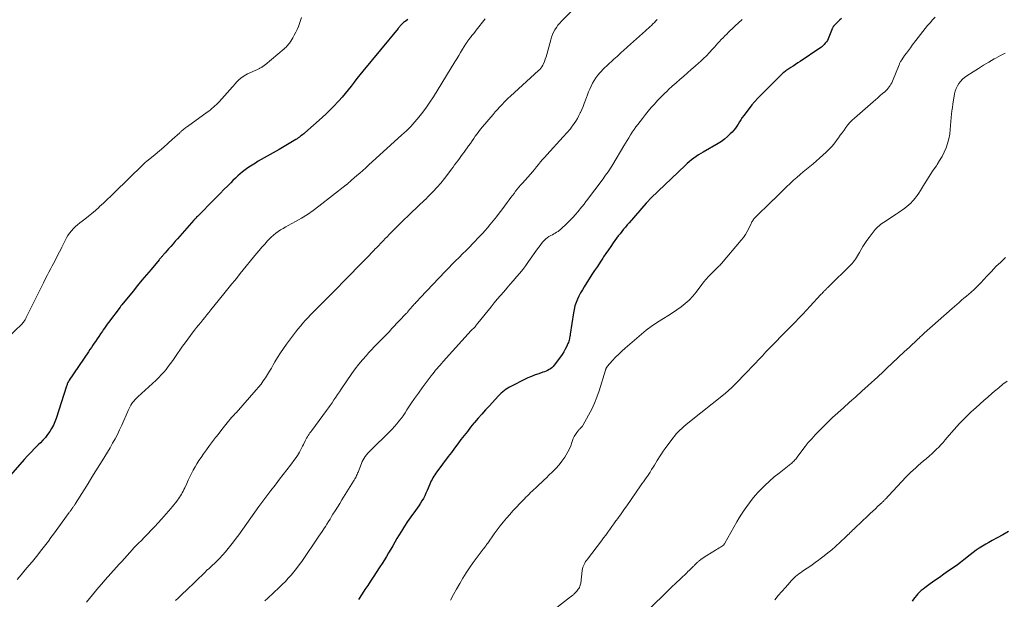
# Model space of a CAD drawing. Units: feet. Extents: x 2000000 to 2005001, y 560000 to 565000.
# Drawn here: x 2001815 to 2002087, y 561798 to 561958 of the extents above; entities that cross this region are included whole.
import ezdxf

# ---------------------------------------------------------------- set-up
doc = ezdxf.new("R2010")
doc.units = ezdxf.units.FT
doc.header["$LTSCALE"] = 100
doc.header["$MEASUREMENT"] = 0
doc.layers.add('CONTOUR INDEX', color=32, linetype='Continuous', lineweight=25)
doc.layers.add('CONTOUR INTERMEDIATE', color=40, linetype='Continuous', lineweight=15)

msp = doc.modelspace()

# ---------------------------------------------------------------- linework, layer by layer
at = {"layer": 'CONTOUR INDEX', "flags": 128}
for points, elevation in [([(2001922.35, 561957.9), (2001921.56, 561957.39), (2001921.47, 561957.33), (2001921.39, 561957.27), (2001921.3, 561957.21), (2001921.22, 561957.14), (2001921.09, 561957.03), (2001921.07, 561957.01), (2001921.06, 561957), (2001921.03, 561956.97), (2001920.97, 561956.91), (2001920.96, 561956.89), (2001920.94, 561956.88), (2001920.93, 561956.86), (2001920.75, 561956.68), (2001920.66, 561956.59), (2001920.56, 561956.49), (2001920.47, 561956.39), (2001920.38, 561956.29), (2001920.24, 561956.14), (2001920.08, 561955.97), (2001919.93, 561955.79), (2001919.77, 561955.61), (2001919.62, 561955.43), (2001909.94, 561943.63), (2001909.11, 561942.61), (2001908.28, 561941.58), (2001907.46, 561940.55), (2001906.65, 561939.51), (2001905.84, 561938.48), (2001905.01, 561937.45), (2001904.16, 561936.45), (2001903.29, 561935.45), (2001903.01, 561935.13), (2001901.97, 561934.01), (2001900.91, 561932.91), (2001899.81, 561931.85), (2001898.68, 561930.82), (2001893.89, 561926.6), (2001893.6, 561926.35), (2001893.3, 561926.1), (2001892.99, 561925.86), (2001892.68, 561925.63), (2001892.36, 561925.4), (2001892.04, 561925.18), (2001891.71, 561924.97), (2001891.38, 561924.77), (2001886.75, 561921.97), (2001885.94, 561921.49), (2001885.12, 561921.02), (2001884.3, 561920.56), (2001883.47, 561920.11), (2001882.64, 561919.66), (2001881.82, 561919.2), (2001881.01, 561918.73), (2001880.21, 561918.24), (2001878.88, 561917.41), (2001878.12, 561916.92), (2001877.39, 561916.4), (2001876.68, 561915.84), (2001876, 561915.26), (2001875.33, 561914.66), (2001874.67, 561914.04), (2001874.02, 561913.42), (2001873.38, 561912.78), (2001872.57, 561911.95), (2001871.52, 561910.89), (2001870.48, 561909.84), (2001869.44, 561908.78), (2001868.4, 561907.73), (2001864.75, 561904.03), (2001864.55, 561903.84), (2001864.36, 561903.64), (2001864.17, 561903.44), (2001863.98, 561903.24), (2001863.8, 561903.04), (2001863.61, 561902.84), (2001863.42, 561902.64), (2001863.24, 561902.43), (2001858.68, 561897.3), (2001858.06, 561896.61), (2001857.45, 561895.91), (2001856.83, 561895.22), (2001856.22, 561894.52), (2001855.28, 561893.45), (2001855.13, 561893.29), (2001854.99, 561893.12), (2001854.84, 561892.96), (2001854.7, 561892.79), (2001854.68, 561892.78), (2001854.55, 561892.62), (2001854.41, 561892.46), (2001854.28, 561892.31), (2001854.14, 561892.15), (2001854.01, 561891.99), (2001853.87, 561891.84), (2001853.74, 561891.68), (2001853.61, 561891.52), (2001851.37, 561888.86), (2001850.12, 561887.37), (2001848.87, 561885.87), (2001847.63, 561884.37), (2001846.4, 561882.87), (2001843.28, 561879.05), (2001843.16, 561878.9), (2001843.04, 561878.75), (2001842.93, 561878.6), (2001842.81, 561878.44), (2001839.63, 561874.2), (2001839.26, 561873.69), (2001838.89, 561873.18), (2001838.53, 561872.66), (2001838.17, 561872.14), (2001837.92, 561871.78), (2001837.44, 561871.07), (2001836.96, 561870.36), (2001836.48, 561869.66), (2001836.01, 561868.95), (2001835.69, 561868.47), (2001835.3, 561867.88), (2001834.9, 561867.28), (2001834.5, 561866.69), (2001834.11, 561866.11), (2001828.75, 561858.23), (2001828.63, 561858.04), (2001828.52, 561857.84), (2001828.42, 561857.64), (2001828.32, 561857.44), (2001828.24, 561857.23), (2001828.15, 561857.02), (2001828.08, 561856.81), (2001828.01, 561856.6), (2001825.14, 561847.67), (2001824.79, 561846.72), (2001824.39, 561845.79), (2001823.91, 561844.9), (2001823.39, 561844.03), (2001822.8, 561843.2), (2001822.18, 561842.4), (2001821.5, 561841.65), (2001820.79, 561840.92), (2001820.21, 561840.37), (2001819.2, 561839.38), (2001818.21, 561838.38), (2001817.24, 561837.34), (2001816.3, 561836.29), (2001811.27, 561830.54)], 880), ([(2002042.15, 561958.22), (2002041.7, 561957.78), (2002041.25, 561957.33), (2002040.81, 561956.88), (2002040.1, 561956.15), (2002040.01, 561956.06), (2002039.94, 561955.97), (2002039.87, 561955.87), (2002039.8, 561955.76), (2002039.75, 561955.65), (2002039.69, 561955.54), (2002039.64, 561955.43), (2002039.6, 561955.32), (2002038.71, 561953), (2002038.51, 561952.55), (2002038.28, 561952.11), (2002038, 561951.71), (2002037.7, 561951.32), (2002037.36, 561950.96), (2002037, 561950.61), (2002036.62, 561950.3), (2002036.22, 561950.01), (2002030.73, 561946.34), (2002030.08, 561945.91), (2002029.43, 561945.47), (2002028.78, 561945.04), (2002028.13, 561944.61), (2002027.31, 561944.07), (2002027.07, 561943.91), (2002026.83, 561943.74), (2002026.6, 561943.56), (2002026.37, 561943.39), (2002026.23, 561943.28), (2002025.94, 561943.04), (2002025.66, 561942.79), (2002025.38, 561942.54), (2002025.11, 561942.28), (2002019.86, 561937), (2002019.02, 561936.13), (2002018.21, 561935.23), (2002017.43, 561934.3), (2002016.68, 561933.35), (2002015.17, 561931.34), (2002014.75, 561930.78), (2002014.36, 561930.2), (2002013.98, 561929.62), (2002013.61, 561929.02), (2002013.24, 561928.44), (2002012.84, 561927.87), (2002012.4, 561927.33), (2002011.93, 561926.81), (2002011.42, 561926.27), (2002010.66, 561925.53), (2002009.85, 561924.84), (2002008.99, 561924.23), (2002008.09, 561923.66), (2002003.96, 561921.29), (2002003.29, 561920.89), (2002002.62, 561920.47), (2002001.98, 561920.04), (2002001.34, 561919.58), (2002000.72, 561919.1), (2002000.11, 561918.61), (2001999.53, 561918.09), (2001998.95, 561917.56), (2001989.62, 561908.62), (2001989.43, 561908.44), (2001989.25, 561908.25), (2001989.07, 561908.07), (2001988.89, 561907.88), (2001988.71, 561907.69), (2001988.54, 561907.5), (2001988.37, 561907.31), (2001988.19, 561907.12), (2001983.49, 561901.76), (2001982.97, 561901.17), (2001982.46, 561900.56), (2001981.95, 561899.95), (2001981.46, 561899.34), (2001980.97, 561898.71), (2001980.49, 561898.09), (2001980.02, 561897.45), (2001979.56, 561896.81), (2001979.1, 561896.18), (2001978.42, 561895.21), (2001977.75, 561894.24), (2001977.08, 561893.27), (2001976.42, 561892.29), (2001976.22, 561891.98), (2001975.46, 561890.84), (2001974.71, 561889.69), (2001973.96, 561888.55), (2001973.22, 561887.4), (2001971.09, 561884.07), (2001970.58, 561883.23), (2001970.08, 561882.37), (2001969.63, 561881.49), (2001969.19, 561880.6), (2001968.82, 561879.69), (2001968.5, 561878.76), (2001968.26, 561877.81), (2001968.07, 561876.84), (2001967.21, 561870.96), (2001967.16, 561870.63), (2001967.11, 561870.3), (2001967.04, 561869.98), (2001966.98, 561869.65), (2001966.9, 561869.33), (2001966.8, 561869.01), (2001966.69, 561868.69), (2001966.57, 561868.38), (2001966.19, 561867.5), (2001965.84, 561866.77), (2001965.46, 561866.06), (2001965.02, 561865.38), (2001964.56, 561864.71), (2001962.81, 561862.38), (2001962.5, 561862.02), (2001962.17, 561861.7), (2001961.79, 561861.42), (2001961.39, 561861.17), (2001960.96, 561860.96), (2001960.53, 561860.76), (2001960.09, 561860.58), (2001959.64, 561860.42), (2001958.52, 561860.04), (2001957.51, 561859.69), (2001956.52, 561859.3), (2001955.54, 561858.87), (2001954.58, 561858.41), (2001950.95, 561856.6), (2001950.44, 561856.33), (2001949.95, 561856.04), (2001949.47, 561855.72), (2001949.01, 561855.38), (2001948.57, 561855.02), (2001948.14, 561854.64), (2001947.73, 561854.25), (2001947.33, 561853.84), (2001944.87, 561851.19), (2001943.82, 561850.04), (2001942.78, 561848.88), (2001941.76, 561847.71), (2001940.75, 561846.52), (2001940.62, 561846.37), (2001939.69, 561845.24), (2001938.78, 561844.11), (2001937.88, 561842.97), (2001936.99, 561841.81), (2001936.12, 561840.65), (2001935.24, 561839.48), (2001934.37, 561838.31), (2001933.5, 561837.15), (2001930.38, 561832.94), (2001930.09, 561832.54), (2001929.8, 561832.12), (2001929.54, 561831.7), (2001929.28, 561831.27), (2001929.03, 561830.83), (2001928.8, 561830.39), (2001928.59, 561829.94), (2001928.39, 561829.48), (2001927.68, 561827.76), (2001927.35, 561827.02), (2001927, 561826.3), (2001926.62, 561825.59), (2001926.22, 561824.9), (2001925.79, 561824.22), (2001925.35, 561823.54), (2001924.89, 561822.88), (2001924.43, 561822.22), (2001923.15, 561820.48), (2001922.25, 561819.19), (2001921.38, 561817.89), (2001920.54, 561816.56), (2001919.74, 561815.21), (2001919.3, 561814.46), (2001918.74, 561813.48), (2001918.17, 561812.49), (2001917.6, 561811.51), (2001917.03, 561810.53), (2001916.45, 561809.55), (2001915.87, 561808.59), (2001915.26, 561807.63), (2001914.64, 561806.67), (2001912.76, 561803.82), (2001912, 561802.67), (2001911.24, 561801.52), (2001910.49, 561800.37), (2001909.73, 561799.22), (2001908.69, 561797.65)], 860), ([(2002088.34, 561816.4), (2002086.74, 561815.55), (2002085.16, 561814.69), (2002083.81, 561813.94), (2002082.91, 561813.43), (2002082.02, 561812.91), (2002081.13, 561812.37), (2002080.26, 561811.82), (2002079.4, 561811.25), (2002078.55, 561810.65), (2002077.73, 561810.02), (2002076.93, 561809.37), (2002076.82, 561809.28), (2002075.96, 561808.57), (2002075.09, 561807.89), (2002074.2, 561807.23), (2002073.29, 561806.59), (2002071.76, 561805.54), (2002070.49, 561804.66), (2002069.22, 561803.77), (2002067.95, 561802.87), (2002066.69, 561801.97), (2002065.23, 561800.91), (2002064.72, 561800.52), (2002064.22, 561800.11), (2002063.76, 561799.67), (2002063.31, 561799.2), (2002062.89, 561798.72), (2002062.47, 561798.23), (2002062.06, 561797.73), (2002061.66, 561797.23)], 840)]:
    msp.add_lwpolyline(points, dxfattribs=dict(at, elevation=elevation))
at = {"layer": 'CONTOUR INTERMEDIATE', "flags": 128}
for points, elevation in [([(2001970.96, 561963.69), (2001964.82, 561957.45), (2001964.31, 561956.9), (2001963.82, 561956.32), (2001963.39, 561955.71), (2001962.98, 561955.07), (2001962.62, 561954.41), (2001962.3, 561953.73), (2001962.03, 561953.02), (2001961.81, 561952.3), (2001960.72, 561948.22), (2001960.53, 561947.56), (2001960.31, 561946.91), (2001960.06, 561946.28), (2001959.78, 561945.65), (2001959.61, 561945.28), (2001959.38, 561944.86), (2001959.12, 561944.47), (2001958.82, 561944.11), (2001958.49, 561943.77), (2001950.68, 561936.72), (2001950.49, 561936.54), (2001950.29, 561936.36), (2001950.09, 561936.19), (2001949.9, 561936.01), (2001949.71, 561935.83), (2001949.51, 561935.65), (2001949.33, 561935.46), (2001949.15, 561935.27), (2001948.28, 561934.34), (2001947.67, 561933.68), (2001947.07, 561933.02), (2001946.47, 561932.35), (2001945.88, 561931.67), (2001942.94, 561928.21), (2001942.42, 561927.59), (2001941.93, 561926.96), (2001941.45, 561926.32), (2001940.98, 561925.66), (2001940.53, 561925), (2001940.07, 561924.34), (2001939.61, 561923.68), (2001939.14, 561923.03), (2001937.87, 561921.26), (2001937.44, 561920.66), (2001937, 561920.07), (2001936.57, 561919.48), (2001936.13, 561918.89), (2001935.69, 561918.3), (2001935.25, 561917.71), (2001934.82, 561917.12), (2001934.39, 561916.53), (2001933.41, 561915.18), (2001932.47, 561913.93), (2001931.49, 561912.71), (2001930.45, 561911.54), (2001929.38, 561910.4), (2001927.88, 561908.88), (2001927.38, 561908.38), (2001926.88, 561907.9), (2001926.37, 561907.42), (2001925.86, 561906.95), (2001925.34, 561906.47), (2001924.83, 561906), (2001924.33, 561905.52), (2001923.82, 561905.04), (2001919.86, 561901.18), (2001919.01, 561900.34), (2001918.16, 561899.5), (2001917.32, 561898.65), (2001916.49, 561897.8), (2001916.15, 561897.44), (2001915.5, 561896.76), (2001914.84, 561896.08), (2001914.19, 561895.39), (2001913.54, 561894.7), (2001913.43, 561894.59), (2001912.84, 561893.96), (2001912.24, 561893.33), (2001911.63, 561892.71), (2001911.03, 561892.09), (2001904.01, 561884.94), (2001903.91, 561884.84), (2001903.81, 561884.74), (2001903.71, 561884.64), (2001903.62, 561884.54), (2001903.52, 561884.44), (2001903.42, 561884.34), (2001903.32, 561884.24), (2001903.23, 561884.14), (2001902.96, 561883.86), (2001902.73, 561883.62), (2001902.49, 561883.38), (2001902.26, 561883.14), (2001902.03, 561882.9), (2001896.91, 561877.76), (2001896.18, 561877.02), (2001895.45, 561876.26), (2001894.73, 561875.51), (2001894.01, 561874.74), (2001893.31, 561873.96), (2001892.63, 561873.17), (2001891.97, 561872.36), (2001891.33, 561871.53), (2001888.85, 561868.23), (2001887.98, 561867.03), (2001887.14, 561865.8), (2001886.35, 561864.55), (2001885.59, 561863.27), (2001885.16, 561862.52), (2001884.63, 561861.61), (2001884.09, 561860.7), (2001883.53, 561859.8), (2001882.97, 561858.91), (2001882.37, 561858.04), (2001881.76, 561857.19), (2001881.1, 561856.36), (2001880.42, 561855.56), (2001874.86, 561849.26), (2001874.71, 561849.09), (2001874.55, 561848.92), (2001874.4, 561848.75), (2001874.25, 561848.59), (2001874.09, 561848.42), (2001873.94, 561848.26), (2001873.79, 561848.09), (2001873.65, 561847.91), (2001872.42, 561846.43), (2001871.66, 561845.51), (2001870.92, 561844.58), (2001870.18, 561843.65), (2001869.45, 561842.71), (2001869.2, 561842.39), (2001868.36, 561841.28), (2001867.53, 561840.16), (2001866.72, 561839.04), (2001865.91, 561837.91), (2001865.2, 561836.89), (2001864.62, 561836.04), (2001864.07, 561835.17), (2001863.55, 561834.28), (2001863.06, 561833.37), (2001862.59, 561832.46), (2001862.12, 561831.53), (2001861.67, 561830.6), (2001861.23, 561829.67), (2001860.67, 561828.46), (2001860.45, 561828.02), (2001860.23, 561827.58), (2001860, 561827.15), (2001859.76, 561826.73), (2001859.51, 561826.32), (2001859.24, 561825.91), (2001858.97, 561825.5), (2001858.68, 561825.11), (2001858.49, 561824.85), (2001858.1, 561824.33), (2001857.69, 561823.82), (2001857.28, 561823.32), (2001856.86, 561822.83), (2001854.22, 561819.82), (2001853.3, 561818.79), (2001852.37, 561817.77), (2001851.42, 561816.76), (2001850.45, 561815.77), (2001849.27, 561814.56), (2001848.89, 561814.18), (2001848.51, 561813.8), (2001848.13, 561813.42), (2001847.75, 561813.04), (2001847.37, 561812.66), (2001847, 561812.27), (2001846.63, 561811.88), (2001846.26, 561811.49), (2001845.49, 561810.65), (2001844.75, 561809.83), (2001844.01, 561809.01), (2001843.27, 561808.19), (2001842.53, 561807.37), (2001839.52, 561803.98), (2001838.64, 561802.98), (2001837.77, 561801.98), (2001836.9, 561800.97), (2001836.04, 561799.95), (2001836, 561799.91), (2001835.17, 561798.91), (2001834.35, 561797.9), (2001833.53, 561796.87)], 872), ([(2001892.96, 561958.42), (2001892.7, 561957.59), (2001892.4, 561956.77), (2001892.08, 561955.96), (2001891.73, 561955.16), (2001891.36, 561954.38), (2001890.96, 561953.61), (2001890.54, 561952.84), (2001890, 561951.93), (2001889.82, 561951.62), (2001889.61, 561951.33), (2001889.4, 561951.05), (2001889.16, 561950.78), (2001888.92, 561950.53), (2001888.67, 561950.27), (2001888.41, 561950.03), (2001888.14, 561949.8), (2001882.94, 561945.42), (2001882.76, 561945.27), (2001882.57, 561945.13), (2001882.39, 561944.99), (2001882.2, 561944.85), (2001882.12, 561944.79), (2001881.97, 561944.69), (2001881.81, 561944.6), (2001881.65, 561944.51), (2001881.48, 561944.43), (2001881.32, 561944.36), (2001881.15, 561944.28), (2001880.99, 561944.2), (2001880.82, 561944.13), (2001878.06, 561942.86), (2001877.59, 561942.62), (2001877.13, 561942.36), (2001876.7, 561942.07), (2001876.28, 561941.76), (2001876.07, 561941.59), (2001875.77, 561941.33), (2001875.48, 561941.07), (2001875.2, 561940.79), (2001874.94, 561940.49), (2001874.68, 561940.19), (2001874.42, 561939.9), (2001874.15, 561939.6), (2001873.89, 561939.3), (2001870.2, 561935.19), (2001869.82, 561934.79), (2001869.44, 561934.4), (2001869.04, 561934.01), (2001868.63, 561933.64), (2001868.21, 561933.28), (2001867.79, 561932.93), (2001867.35, 561932.59), (2001866.91, 561932.27), (2001861.44, 561928.36), (2001861.22, 561928.2), (2001860.99, 561928.03), (2001860.77, 561927.86), (2001860.54, 561927.69), (2001860.39, 561927.57), (2001860.25, 561927.45), (2001860.11, 561927.34), (2001859.97, 561927.22), (2001859.83, 561927.1), (2001859.7, 561926.97), (2001859.57, 561926.85), (2001859.43, 561926.73), (2001859.3, 561926.6), (2001857.24, 561924.73), (2001856.06, 561923.69), (2001854.88, 561922.65), (2001853.68, 561921.63), (2001852.47, 561920.63), (2001850.12, 561918.71), (2001850.06, 561918.66), (2001850, 561918.61), (2001849.94, 561918.56), (2001849.89, 561918.51), (2001849.83, 561918.45), (2001849.77, 561918.4), (2001849.72, 561918.35), (2001849.66, 561918.29), (2001849.54, 561918.17), (2001849.42, 561918.05), (2001849.31, 561917.94), (2001849.19, 561917.82), (2001849.07, 561917.71), (2001841.3, 561910.12), (2001840.27, 561909.13), (2001839.24, 561908.15), (2001838.21, 561907.17), (2001837.16, 561906.2), (2001836.92, 561905.98), (2001835.98, 561905.14), (2001835.03, 561904.32), (2001834.05, 561903.53), (2001833.05, 561902.76), (2001832.33, 561902.22), (2001831.69, 561901.72), (2001831.07, 561901.21), (2001830.48, 561900.67), (2001829.9, 561900.11), (2001829.36, 561899.52), (2001828.86, 561898.89), (2001828.42, 561898.23), (2001828.02, 561897.53), (2001826.73, 561895), (2001826.4, 561894.35), (2001826.07, 561893.7), (2001825.74, 561893.05), (2001825.42, 561892.39), (2001825.09, 561891.74), (2001824.76, 561891.09), (2001824.42, 561890.44), (2001824.08, 561889.8), (2001823.7, 561889.12), (2001823.17, 561888.13), (2001822.65, 561887.14), (2001822.14, 561886.14), (2001821.64, 561885.14), (2001816.87, 561875.52), (2001816.77, 561875.32), (2001816.66, 561875.12), (2001816.55, 561874.92), (2001816.44, 561874.73), (2001816.31, 561874.51), (2001816.26, 561874.43), (2001816.21, 561874.35), (2001816.15, 561874.27), (2001816.08, 561874.19), (2001816.02, 561874.12), (2001815.95, 561874.05), (2001815.88, 561873.98), (2001815.81, 561873.91), (2001811.21, 561869.5)], 884), ([(2001943.74, 561958.05), (2001941.23, 561954.91), (2001940.84, 561954.43), (2001940.45, 561953.94), (2001940.06, 561953.46), (2001939.68, 561952.97), (2001939.11, 561952.26), (2001939.01, 561952.13), (2001938.9, 561951.99), (2001938.8, 561951.86), (2001938.7, 561951.72), (2001938.61, 561951.59), (2001938.51, 561951.45), (2001938.42, 561951.3), (2001938.34, 561951.16), (2001937.45, 561949.69), (2001936.92, 561948.82), (2001936.39, 561947.94), (2001935.86, 561947.07), (2001935.33, 561946.19), (2001929.39, 561936.51), (2001928.46, 561935.07), (2001927.5, 561933.66), (2001926.48, 561932.29), (2001925.42, 561930.94), (2001924.3, 561929.64), (2001923.15, 561928.38), (2001921.94, 561927.17), (2001920.7, 561925.99), (2001911.5, 561917.63), (2001910.7, 561916.91), (2001909.9, 561916.19), (2001909.09, 561915.48), (2001908.27, 561914.77), (2001906.77, 561913.48), (2001906.71, 561913.42), (2001906.64, 561913.36), (2001906.57, 561913.31), (2001906.5, 561913.25), (2001906.48, 561913.24), (2001906.42, 561913.19), (2001906.36, 561913.14), (2001906.31, 561913.09), (2001906.25, 561913.04), (2001906.19, 561912.99), (2001906.13, 561912.94), (2001906.08, 561912.89), (2001906.02, 561912.84), (2001905.89, 561912.71), (2001905.81, 561912.63), (2001905.64, 561912.47), (2001905.57, 561912.4), (2001905.49, 561912.33), (2001905.41, 561912.27), (2001905.33, 561912.21), (2001897.73, 561906.28), (2001896.17, 561905.13), (2001894.59, 561904.04), (2001892.94, 561903.02), (2001891.27, 561902.06), (2001889.3, 561900.99), (2001888.58, 561900.6), (2001887.88, 561900.19), (2001887.19, 561899.76), (2001886.5, 561899.32), (2001885.84, 561898.85), (2001885.2, 561898.35), (2001884.61, 561897.8), (2001884.04, 561897.22), (2001883.57, 561896.71), (2001882.8, 561895.85), (2001882.03, 561894.98), (2001881.28, 561894.1), (2001880.54, 561893.21), (2001876.02, 561887.68), (2001875.26, 561886.74), (2001874.49, 561885.81), (2001873.74, 561884.87), (2001872.98, 561883.94), (2001872.22, 561883), (2001871.46, 561882.06), (2001870.7, 561881.12), (2001869.95, 561880.19), (2001867.93, 561877.69), (2001867.36, 561876.99), (2001866.8, 561876.29), (2001866.23, 561875.59), (2001865.66, 561874.89), (2001865.1, 561874.19), (2001864.53, 561873.49), (2001863.98, 561872.79), (2001863.42, 561872.08), (2001863.02, 561871.56), (2001862.27, 561870.59), (2001861.53, 561869.6), (2001860.81, 561868.61), (2001860.11, 561867.6), (2001857.95, 561864.49), (2001857.36, 561863.66), (2001856.76, 561862.84), (2001856.15, 561862.03), (2001855.52, 561861.23), (2001854.87, 561860.45), (2001854.19, 561859.69), (2001853.49, 561858.96), (2001852.76, 561858.26), (2001847.72, 561853.61), (2001847.45, 561853.36), (2001847.19, 561853.1), (2001846.93, 561852.83), (2001846.68, 561852.55), (2001846.36, 561852.19), (2001846.28, 561852.09), (2001846.2, 561851.99), (2001846.13, 561851.88), (2001846.06, 561851.77), (2001845.79, 561851.31), (2001845.6, 561850.97), (2001845.41, 561850.62), (2001845.24, 561850.27), (2001845.07, 561849.91), (2001843.26, 561845.81), (2001842.67, 561844.54), (2001842.07, 561843.28), (2001841.42, 561842.03), (2001840.76, 561840.8), (2001840.06, 561839.59), (2001839.36, 561838.38), (2001838.63, 561837.18), (2001837.9, 561835.99), (2001837.21, 561834.91), (2001836.12, 561833.18), (2001835.04, 561831.45), (2001833.96, 561829.72), (2001832.87, 561827.99), (2001830.5, 561824.18), (2001830.4, 561824.02), (2001830.3, 561823.87), (2001830.2, 561823.71), (2001830.1, 561823.56), (2001829.99, 561823.4), (2001829.89, 561823.25), (2001829.78, 561823.1), (2001829.68, 561822.95), (2001829.59, 561822.82), (2001829.48, 561822.68), (2001829.38, 561822.54), (2001829.28, 561822.4), (2001829.18, 561822.26), (2001829.08, 561822.12), (2001828.98, 561821.98), (2001828.87, 561821.84), (2001828.77, 561821.7), (2001824.41, 561815.71), (2001823.71, 561814.75), (2001823, 561813.8), (2001822.28, 561812.85), (2001821.55, 561811.9), (2001820.82, 561810.97), (2001820.08, 561810.03), (2001819.33, 561809.11), (2001818.57, 561808.19), (2001817.72, 561807.17), (2001816.62, 561805.84), (2001815.52, 561804.5), (2001814.42, 561803.16)], 876), ([(2001991.24, 561957.9), (2001990.85, 561957.49), (2001990.46, 561957.08), (2001990.06, 561956.68), (2001989.65, 561956.28), (2001989.23, 561955.89), (2001988.82, 561955.51), (2001988.4, 561955.12), (2001987.97, 561954.74), (2001983.06, 561950.37), (2001982.64, 561949.99), (2001982.23, 561949.61), (2001981.81, 561949.23), (2001981.4, 561948.85), (2001980.98, 561948.47), (2001980.56, 561948.09), (2001980.14, 561947.71), (2001979.72, 561947.34), (2001979.24, 561946.93), (2001978.58, 561946.34), (2001977.94, 561945.75), (2001977.31, 561945.14), (2001976.69, 561944.51), (2001975.4, 561943.17), (2001974.82, 561942.51), (2001974.28, 561941.81), (2001973.8, 561941.07), (2001973.37, 561940.3), (2001972.98, 561939.5), (2001972.61, 561938.69), (2001972.27, 561937.87), (2001971.96, 561937.04), (2001971.43, 561935.59), (2001971.1, 561934.73), (2001970.77, 561933.88), (2001970.4, 561933.04), (2001970.03, 561932.2), (2001969.98, 561932.11), (2001969.6, 561931.33), (2001969.19, 561930.58), (2001968.75, 561929.84), (2001968.28, 561929.12), (2001967.87, 561928.52), (2001967.58, 561928.11), (2001967.27, 561927.71), (2001966.95, 561927.33), (2001966.62, 561926.95), (2001966.28, 561926.58), (2001965.93, 561926.21), (2001965.59, 561925.83), (2001965.25, 561925.46), (2001960.75, 561920.55), (2001960.16, 561919.9), (2001959.58, 561919.23), (2001959.01, 561918.55), (2001958.46, 561917.85), (2001957.91, 561917.16), (2001957.35, 561916.48), (2001956.78, 561915.8), (2001956.2, 561915.14), (2001953.98, 561912.65), (2001953.5, 561912.11), (2001953.03, 561911.56), (2001952.57, 561911), (2001952.12, 561910.43), (2001951.68, 561909.86), (2001951.24, 561909.29), (2001950.81, 561908.7), (2001950.38, 561908.12), (2001949.79, 561907.3), (2001949.07, 561906.3), (2001948.33, 561905.32), (2001947.58, 561904.35), (2001946.82, 561903.38), (2001945, 561901.14), (2001944.35, 561900.34), (2001943.67, 561899.56), (2001942.98, 561898.79), (2001942.27, 561898.04), (2001940.32, 561896.01), (2001939.37, 561895.04), (2001938.42, 561894.07), (2001937.46, 561893.12), (2001936.49, 561892.17), (2001935.52, 561891.22), (2001934.56, 561890.26), (2001933.62, 561889.29), (2001932.68, 561888.31), (2001925.85, 561881.09), (2001925.5, 561880.72), (2001925.16, 561880.35), (2001924.81, 561879.98), (2001924.47, 561879.6), (2001924.43, 561879.56), (2001924.11, 561879.21), (2001923.8, 561878.85), (2001923.48, 561878.49), (2001923.17, 561878.13), (2001922.75, 561877.64), (2001922.65, 561877.52), (2001922.54, 561877.4), (2001922.44, 561877.28), (2001922.33, 561877.16), (2001922.23, 561877.04), (2001922.12, 561876.92), (2001922.02, 561876.8), (2001921.91, 561876.68), (2001917.96, 561872.48), (2001917.16, 561871.63), (2001916.35, 561870.79), (2001915.53, 561869.96), (2001914.71, 561869.14), (2001913.88, 561868.31), (2001913.07, 561867.48), (2001912.27, 561866.63), (2001911.48, 561865.77), (2001910.88, 561865.11), (2001909.82, 561863.9), (2001908.8, 561862.66), (2001907.82, 561861.37), (2001906.88, 561860.06), (2001903.92, 561855.75), (2001903.41, 561855), (2001902.91, 561854.26), (2001902.41, 561853.52), (2001901.91, 561852.77), (2001901.4, 561852.03), (2001900.89, 561851.29), (2001900.37, 561850.56), (2001899.84, 561849.83), (2001895.77, 561844.36), (2001895.51, 561844.01), (2001895.27, 561843.66), (2001895.03, 561843.31), (2001894.79, 561842.96), (2001894.57, 561842.59), (2001894.35, 561842.23), (2001894.15, 561841.85), (2001893.96, 561841.47), (2001893.51, 561840.5), (2001893.25, 561839.97), (2001892.99, 561839.44), (2001892.71, 561838.92), (2001892.43, 561838.4), (2001892.12, 561837.89), (2001891.81, 561837.39), (2001891.47, 561836.91), (2001891.13, 561836.43), (2001889.87, 561834.79), (2001888.89, 561833.5), (2001887.9, 561832.21), (2001886.91, 561830.93), (2001885.92, 561829.64), (2001885.63, 561829.27), (2001884.5, 561827.79), (2001883.38, 561826.3), (2001882.27, 561824.81), (2001881.18, 561823.3), (2001875.61, 561815.54), (2001874.9, 561814.57), (2001874.18, 561813.61), (2001873.45, 561812.65), (2001872.7, 561811.71), (2001871.94, 561810.78), (2001871.14, 561809.88), (2001870.31, 561809.02), (2001869.45, 561808.17), (2001867.76, 561806.58), (2001867.58, 561806.41), (2001867.39, 561806.24), (2001867.21, 561806.07), (2001867.02, 561805.9), (2001866.83, 561805.73), (2001866.65, 561805.56), (2001866.47, 561805.39), (2001866.29, 561805.22), (2001860.95, 561800.04), (2001860.26, 561799.36), (2001859.56, 561798.69), (2001858.87, 561798.01), (2001858.17, 561797.34)], 868), ([(2002014.72, 561957.86), (2002014.37, 561957.54), (2002014.03, 561957.21), (2002010.98, 561954.37), (2002010.47, 561953.88), (2002009.96, 561953.38), (2002009.46, 561952.88), (2002008.96, 561952.36), (2002008.47, 561951.84), (2002007.99, 561951.32), (2002007.51, 561950.79), (2002007.04, 561950.26), (2002006.44, 561949.59), (2002005.66, 561948.74), (2002004.86, 561947.9), (2002004.03, 561947.09), (2002003.18, 561946.3), (2002002.75, 561945.91), (2002001.71, 561944.98), (2002000.67, 561944.06), (2001999.61, 561943.15), (2001998.56, 561942.25), (2001997.5, 561941.35), (2001996.45, 561940.43), (2001995.42, 561939.49), (2001994.4, 561938.55), (2001994.05, 561938.21), (2001993.13, 561937.32), (2001992.22, 561936.42), (2001991.33, 561935.49), (2001990.46, 561934.55), (2001989.62, 561933.58), (2001988.79, 561932.6), (2001987.98, 561931.61), (2001987.19, 561930.59), (2001985.91, 561928.91), (2001985.38, 561928.2), (2001984.87, 561927.47), (2001984.37, 561926.74), (2001983.88, 561925.99), (2001983.41, 561925.24), (2001982.94, 561924.48), (2001982.47, 561923.72), (2001982.02, 561922.96), (2001979.01, 561917.87), (2001978.69, 561917.36), (2001978.37, 561916.84), (2001978.04, 561916.34), (2001977.69, 561915.84), (2001977.34, 561915.35), (2001976.99, 561914.86), (2001976.63, 561914.37), (2001976.27, 561913.89), (2001971.71, 561907.79), (2001971.55, 561907.57), (2001971.38, 561907.34), (2001971.21, 561907.12), (2001971.04, 561906.89), (2001970.88, 561906.67), (2001970.7, 561906.45), (2001970.53, 561906.23), (2001970.35, 561906.01), (2001969.33, 561904.8), (2001968.63, 561903.99), (2001967.91, 561903.19), (2001967.16, 561902.43), (2001966.39, 561901.67), (2001964.54, 561899.92), (2001964.19, 561899.62), (2001963.84, 561899.34), (2001963.46, 561899.1), (2001963.07, 561898.87), (2001962.67, 561898.66), (2001962.27, 561898.45), (2001961.87, 561898.22), (2001961.48, 561898), (2001961.33, 561897.91), (2001960.88, 561897.61), (2001960.45, 561897.29), (2001960.06, 561896.93), (2001959.7, 561896.53), (2001959.62, 561896.44), (2001959.24, 561895.97), (2001958.87, 561895.5), (2001958.51, 561895.02), (2001958.16, 561894.53), (2001955.72, 561891.05), (2001954.92, 561889.95), (2001954.11, 561888.87), (2001953.26, 561887.82), (2001952.4, 561886.78), (2001951.51, 561885.75), (2001950.62, 561884.73), (2001949.73, 561883.71), (2001948.84, 561882.69), (2001947.94, 561881.66), (2001947.06, 561880.63), (2001946.19, 561879.59), (2001945.33, 561878.53), (2001941.69, 561874), (2001941.54, 561873.81), (2001941.39, 561873.62), (2001941.24, 561873.42), (2001941.09, 561873.23), (2001940.9, 561872.98), (2001940.85, 561872.91), (2001940.79, 561872.85), (2001940.73, 561872.79), (2001940.66, 561872.73), (2001940.55, 561872.64), (2001940.44, 561872.55), (2001940.22, 561872.35), (2001940.12, 561872.25), (2001940.03, 561872.15), (2001939.94, 561872.06), (2001939.85, 561871.96), (2001932.09, 561863.37), (2001931.67, 561862.9), (2001931.24, 561862.42), (2001930.83, 561861.94), (2001930.41, 561861.46), (2001930.01, 561860.97), (2001929.6, 561860.48), (2001929.21, 561859.98), (2001928.82, 561859.48), (2001927.39, 561857.61), (2001926.3, 561856.17), (2001925.24, 561854.7), (2001924.21, 561853.21), (2001923.2, 561851.71), (2001922.09, 561850.01), (2001921.56, 561849.22), (2001921.02, 561848.43), (2001920.45, 561847.66), (2001919.87, 561846.9), (2001919.27, 561846.15), (2001918.65, 561845.43), (2001918, 561844.73), (2001917.33, 561844.04), (2001912.03, 561838.85), (2001911.65, 561838.46), (2001911.27, 561838.05), (2001910.92, 561837.63), (2001910.58, 561837.19), (2001910.26, 561836.74), (2001909.98, 561836.27), (2001909.73, 561835.78), (2001909.51, 561835.27), (2001908.57, 561832.84), (2001908.44, 561832.52), (2001908.3, 561832.2), (2001908.16, 561831.88), (2001908.02, 561831.57), (2001907.86, 561831.25), (2001907.7, 561830.95), (2001907.53, 561830.65), (2001907.35, 561830.35), (2001904.11, 561825.17), (2001903.5, 561824.17), (2001902.88, 561823.17), (2001902.26, 561822.18), (2001901.65, 561821.18), (2001901.27, 561820.55), (2001900.85, 561819.86), (2001900.42, 561819.18), (2001899.99, 561818.49), (2001899.56, 561817.81), (2001899.12, 561817.13), (2001898.67, 561816.46), (2001898.22, 561815.78), (2001897.77, 561815.11), (2001893, 561808.16), (2001892.32, 561807.19), (2001891.6, 561806.24), (2001890.86, 561805.31), (2001890.09, 561804.4), (2001889.3, 561803.51), (2001888.49, 561802.65), (2001887.65, 561801.8), (2001886.79, 561800.97), (2001883.67, 561798.04), (2001882.86, 561797.27)], 864), ([(2002068.04, 561958.58), (2002067.34, 561957.8), (2002066.66, 561957.01), (2002065.98, 561956.21), (2002065.32, 561955.41), (2002064.67, 561954.59), (2002064.03, 561953.77), (2002063.39, 561952.94), (2002062.75, 561952.11), (2002061.74, 561950.78), (2002061.2, 561950.07), (2002060.67, 561949.36), (2002060.15, 561948.64), (2002059.63, 561947.92), (2002058.84, 561946.8), (2002058.72, 561946.63), (2002058.62, 561946.47), (2002058.52, 561946.29), (2002058.42, 561946.12), (2002058.33, 561945.94), (2002058.24, 561945.76), (2002058.16, 561945.58), (2002058.08, 561945.39), (2002056.23, 561940.85), (2002056.04, 561940.44), (2002055.84, 561940.04), (2002055.62, 561939.65), (2002055.37, 561939.28), (2002055.11, 561938.92), (2002054.82, 561938.58), (2002054.51, 561938.26), (2002054.17, 561937.95), (2002053.54, 561937.42), (2002052.88, 561936.86), (2002052.23, 561936.3), (2002051.57, 561935.73), (2002050.92, 561935.17), (2002045.78, 561930.67), (2002045.13, 561930.06), (2002044.51, 561929.43), (2002043.94, 561928.76), (2002043.39, 561928.06), (2002042.87, 561927.34), (2002042.35, 561926.62), (2002041.83, 561925.9), (2002041.31, 561925.18), (2002040.99, 561924.73), (2002040.29, 561923.8), (2002039.55, 561922.91), (2002038.75, 561922.07), (2002037.92, 561921.25), (2002036.12, 561919.6), (2002035.24, 561918.81), (2002034.35, 561918.04), (2002033.45, 561917.28), (2002032.53, 561916.54), (2002031.61, 561915.8), (2002030.71, 561915.04), (2002029.82, 561914.26), (2002028.95, 561913.47), (2002026.1, 561910.79), (2002025.61, 561910.33), (2002025.13, 561909.86), (2002024.66, 561909.4), (2002024.18, 561908.93), (2002023.36, 561908.11), (2002023.3, 561908.04), (2002023.23, 561907.98), (2002023.17, 561907.92), (2002023.11, 561907.86), (2002023.05, 561907.8), (2002022.98, 561907.74), (2002022.92, 561907.68), (2002022.86, 561907.61), (2002018.32, 561903.2), (2002018.15, 561903.01), (2002017.98, 561902.82), (2002017.83, 561902.62), (2002017.69, 561902.4), (2002017.56, 561902.18), (2002017.44, 561901.96), (2002017.32, 561901.73), (2002017.21, 561901.51), (2002016.59, 561900.18), (2002016.15, 561899.31), (2002015.65, 561898.46), (2002015.09, 561897.66), (2002014.48, 561896.89), (2002008.99, 561890.47), (2002008.76, 561890.22), (2002008.53, 561889.97), (2002008.29, 561889.73), (2002008.04, 561889.49), (2002007.78, 561889.26), (2002007.53, 561889.02), (2002007.29, 561888.78), (2002007.04, 561888.54), (2002006.14, 561887.63), (2002005.45, 561886.91), (2002004.79, 561886.18), (2002004.16, 561885.43), (2002003.55, 561884.65), (2002001.98, 561882.56), (2002001.06, 561881.44), (2002000.07, 561880.39), (2001998.99, 561879.42), (2001997.86, 561878.52), (2001996.66, 561877.68), (2001995.46, 561876.86), (2001994.23, 561876.07), (2001992.99, 561875.3), (2001992.51, 561875.01), (2001991.05, 561874.08), (2001989.62, 561873.1), (2001988.24, 561872.05), (2001986.89, 561870.95), (2001982.39, 561867.07), (2001981.49, 561866.26), (2001980.61, 561865.43), (2001979.75, 561864.56), (2001978.93, 561863.68), (2001977.44, 561862.03), (2001977.38, 561861.95), (2001977.31, 561861.86), (2001977.25, 561861.77), (2001977.2, 561861.67), (2001977.17, 561861.62), (2001977.14, 561861.55), (2001977.11, 561861.48), (2001977.08, 561861.41), (2001977.06, 561861.33), (2001977.04, 561861.26), (2001977.01, 561861.18), (2001976.99, 561861.11), (2001976.97, 561861.04), (2001975.19, 561855.28), (2001974.59, 561853.55), (2001973.92, 561851.85), (2001973.14, 561850.2), (2001972.28, 561848.58), (2001970.67, 561845.75), (2001970.56, 561845.57), (2001970.44, 561845.4), (2001970.31, 561845.25), (2001970.17, 561845.1), (2001970.02, 561844.95), (2001969.88, 561844.8), (2001969.75, 561844.65), (2001969.61, 561844.49), (2001969.04, 561843.8), (2001968.66, 561843.28), (2001968.32, 561842.73), (2001968.05, 561842.15), (2001967.83, 561841.54), (2001967.67, 561841.01), (2001967.36, 561840.13), (2001967.01, 561839.28), (2001966.58, 561838.46), (2001966.11, 561837.66), (2001965.68, 561836.99), (2001964.92, 561835.9), (2001964.11, 561834.85), (2001963.24, 561833.86), (2001962.31, 561832.91), (2001961.32, 561831.96), (2001960.63, 561831.3), (2001959.94, 561830.64), (2001959.24, 561829.98), (2001958.54, 561829.33), (2001958.03, 561828.86), (2001957.59, 561828.44), (2001957.14, 561828.03), (2001956.7, 561827.6), (2001956.27, 561827.18), (2001955.83, 561826.75), (2001955.4, 561826.32), (2001954.97, 561825.89), (2001954.54, 561825.45), (2001953.27, 561824.13), (2001952.32, 561823.14), (2001951.39, 561822.14), (2001950.48, 561821.12), (2001949.58, 561820.08), (2001948.7, 561819.03), (2001947.85, 561817.96), (2001947.02, 561816.87), (2001946.21, 561815.76), (2001944.42, 561813.24), (2001944.27, 561813.03), (2001944.12, 561812.82), (2001943.97, 561812.61), (2001943.81, 561812.4), (2001943.66, 561812.2), (2001943.5, 561811.99), (2001943.35, 561811.78), (2001943.19, 561811.57), (2001940.43, 561807.84), (2001939.42, 561806.43), (2001938.45, 561805), (2001937.54, 561803.52), (2001936.66, 561802.03), (2001935.82, 561800.51), (2001934.99, 561798.99), (2001934.16, 561797.47)], 856), ([(2002087.37, 561948.58), (2002086.07, 561947.92), (2002084.79, 561947.23), (2002084.38, 561947), (2002082.91, 561946.15), (2002081.45, 561945.28), (2002080.01, 561944.39), (2002078.59, 561943.47), (2002076.84, 561942.34), (2002076.21, 561941.88), (2002075.62, 561941.37), (2002075.09, 561940.81), (2002074.6, 561940.2), (2002074.19, 561939.54), (2002073.84, 561938.85), (2002073.6, 561938.13), (2002073.42, 561937.37), (2002072.96, 561934.47), (2002072.82, 561933.56), (2002072.7, 561932.66), (2002072.6, 561931.75), (2002072.52, 561930.83), (2002072.25, 561927.49), (2002072.08, 561926.19), (2002071.84, 561924.91), (2002071.49, 561923.66), (2002071.06, 561922.42), (2002070.54, 561921.22), (2002069.96, 561920.04), (2002069.3, 561918.91), (2002068.59, 561917.8), (2002068.39, 561917.5), (2002067.54, 561916.26), (2002066.72, 561915.01), (2002065.91, 561913.75), (2002065.11, 561912.48), (2002064, 561910.67), (2002063.53, 561909.95), (2002063.05, 561909.25), (2002062.52, 561908.57), (2002061.98, 561907.91), (2002061.82, 561907.72), (2002061.32, 561907.18), (2002060.8, 561906.67), (2002060.24, 561906.2), (2002059.66, 561905.76), (2002059.06, 561905.33), (2002058.46, 561904.92), (2002057.85, 561904.5), (2002057.24, 561904.1), (2002053.76, 561901.79), (2002053.36, 561901.51), (2002052.97, 561901.22), (2002052.59, 561900.91), (2002052.22, 561900.58), (2002051.86, 561900.24), (2002051.52, 561899.89), (2002051.2, 561899.51), (2002050.9, 561899.13), (2002049.78, 561897.63), (2002049.2, 561896.83), (2002048.64, 561896.01), (2002048.11, 561895.16), (2002047.61, 561894.31), (2002047.15, 561893.49), (2002046.89, 561893.03), (2002046.62, 561892.58), (2002046.34, 561892.14), (2002046.05, 561891.69), (2002045.74, 561891.27), (2002045.42, 561890.85), (2002045.08, 561890.46), (2002044.71, 561890.08), (2002038.56, 561884.02), (2002038.4, 561883.87), (2002038.25, 561883.72), (2002038.09, 561883.57), (2002037.93, 561883.42), (2002037.78, 561883.27), (2002037.63, 561883.11), (2002037.48, 561882.96), (2002037.33, 561882.8), (2002037.21, 561882.67), (2002037.01, 561882.45), (2002036.8, 561882.23), (2002036.6, 561882.01), (2002036.4, 561881.79), (2002033.5, 561878.65), (2002032.48, 561877.56), (2002031.46, 561876.47), (2002030.42, 561875.39), (2002029.37, 561874.32), (2002028.32, 561873.26), (2002027.27, 561872.19), (2002026.22, 561871.13), (2002025.18, 561870.06), (2002024.36, 561869.22), (2002023.34, 561868.17), (2002022.32, 561867.12), (2002021.31, 561866.06), (2002020.3, 561864.99), (2002019.3, 561863.93), (2002018.29, 561862.86), (2002017.27, 561861.81), (2002016.26, 561860.75), (2002012.43, 561856.79), (2002012.14, 561856.5), (2002011.85, 561856.22), (2002011.56, 561855.94), (2002011.26, 561855.66), (2002010.95, 561855.39), (2002010.64, 561855.12), (2002010.33, 561854.86), (2002010.01, 561854.6), (2001999.68, 561846.37), (2001999.12, 561845.9), (2001998.56, 561845.43), (2001998.02, 561844.94), (2001997.49, 561844.44), (2001996.98, 561843.92), (2001996.49, 561843.38), (2001996.03, 561842.82), (2001995.58, 561842.25), (2001993.46, 561839.35), (2001992.93, 561838.62), (2001992.42, 561837.87), (2001991.92, 561837.11), (2001991.44, 561836.34), (2001991.27, 561836.06), (2001990.88, 561835.43), (2001990.5, 561834.8), (2001990.11, 561834.17), (2001989.71, 561833.55), (2001989.62, 561833.4), (2001989.26, 561832.86), (2001988.91, 561832.31), (2001988.54, 561831.77), (2001988.17, 561831.24), (2001987.79, 561830.7), (2001987.42, 561830.17), (2001987.04, 561829.64), (2001986.67, 561829.1), (2001982.81, 561823.57), (2001982.23, 561822.73), (2001981.64, 561821.9), (2001981.06, 561821.07), (2001980.47, 561820.24), (2001980.42, 561820.16), (2001979.86, 561819.37), (2001979.3, 561818.58), (2001978.74, 561817.79), (2001978.17, 561817.01), (2001977.61, 561816.22), (2001977.03, 561815.44), (2001976.45, 561814.67), (2001975.87, 561813.9), (2001971.96, 561808.82), (2001971.71, 561808.47), (2001971.47, 561808.11), (2001971.25, 561807.73), (2001971.04, 561807.34), (2001970.87, 561806.95), (2001970.72, 561806.54), (2001970.62, 561806.12), (2001970.55, 561805.69), (2001970.13, 561802.2), (2001970.08, 561801.89), (2001970, 561801.59), (2001969.9, 561801.29), (2001969.77, 561801), (2001969.61, 561800.73), (2001969.44, 561800.46), (2001969.25, 561800.22), (2001969.04, 561799.98), (2001968.32, 561799.22), (2001968.21, 561799.1), (2001968.08, 561798.98), (2001967.96, 561798.87), (2001967.83, 561798.76), (2001967.7, 561798.66), (2001967.57, 561798.55), (2001967.43, 561798.45), (2001967.3, 561798.34), (2001960.18, 561792.86)], 852), ([(2002087.47, 561892.13), (2002086.16, 561890.88), (2002084.86, 561889.61), (2002083.6, 561888.31), (2002082.35, 561886.99), (2002080.66, 561885.17), (2002080.03, 561884.51), (2002079.39, 561883.86), (2002078.73, 561883.23), (2002078.06, 561882.62), (2002077.98, 561882.55), (2002077.33, 561881.98), (2002076.68, 561881.42), (2002076.02, 561880.86), (2002075.37, 561880.31), (2002074.71, 561879.75), (2002074.05, 561879.2), (2002073.4, 561878.63), (2002072.76, 561878.06), (2002065.06, 561871.19), (2002064.86, 561871.01), (2002064.66, 561870.83), (2002064.46, 561870.64), (2002064.25, 561870.46), (2002064.05, 561870.27), (2002063.85, 561870.09), (2002063.65, 561869.9), (2002063.45, 561869.72), (2002062.41, 561868.74), (2002061.69, 561868.06), (2002060.96, 561867.39), (2002060.24, 561866.71), (2002059.52, 561866.04), (2002056.2, 561862.93), (2002055.7, 561862.46), (2002055.2, 561861.99), (2002054.7, 561861.52), (2002054.19, 561861.05), (2002053.69, 561860.59), (2002053.19, 561860.12), (2002052.68, 561859.65), (2002052.17, 561859.19), (2002049.5, 561856.75), (2002047.81, 561855.21), (2002046.11, 561853.67), (2002044.41, 561852.14), (2002042.7, 561850.61), (2002039.67, 561847.9), (2002039.48, 561847.72), (2002039.29, 561847.55), (2002039.1, 561847.38), (2002038.91, 561847.2), (2002038.73, 561847.02), (2002038.54, 561846.84), (2002038.36, 561846.67), (2002038.17, 561846.49), (2002037.99, 561846.31), (2002037.71, 561846.04), (2002037.44, 561845.77), (2002037.17, 561845.49), (2002036.9, 561845.21), (2002034.91, 561843.12), (2002033.94, 561842.07), (2002033, 561840.99), (2002032.1, 561839.88), (2002031.23, 561838.74), (2002029.89, 561836.93), (2002029.71, 561836.69), (2002029.52, 561836.45), (2002029.32, 561836.21), (2002029.11, 561835.98), (2002028.9, 561835.76), (2002028.68, 561835.55), (2002028.44, 561835.34), (2002028.21, 561835.15), (2002024.91, 561832.6), (2002023.58, 561831.51), (2002022.27, 561830.38), (2002021.03, 561829.19), (2002019.82, 561827.97), (2002019.19, 561827.3), (2002018.34, 561826.36), (2002017.52, 561825.39), (2002016.74, 561824.39), (2002015.99, 561823.37), (2002015.27, 561822.32), (2002014.58, 561821.25), (2002013.92, 561820.17), (2002013.27, 561819.07), (2002009.97, 561813.25), (2002009.92, 561813.16), (2002009.87, 561813.08), (2002009.81, 561812.99), (2002009.75, 561812.91), (2002009.72, 561812.86), (2002009.67, 561812.8), (2002009.63, 561812.75), (2002009.57, 561812.69), (2002009.52, 561812.64), (2002009.46, 561812.6), (2002009.4, 561812.55), (2002009.34, 561812.51), (2002009.28, 561812.47), (2002008.71, 561812.1), (2002008.37, 561811.89), (2002008.02, 561811.67), (2002007.67, 561811.45), (2002007.32, 561811.24), (2002004.97, 561809.82), (2002004.54, 561809.55), (2002004.12, 561809.28), (2002003.71, 561808.99), (2002003.31, 561808.69), (2002002.85, 561808.33), (2002002.69, 561808.2), (2002002.53, 561808.06), (2002002.37, 561807.92), (2002002.22, 561807.78), (2002002.15, 561807.72), (2002002.03, 561807.6), (2002001.92, 561807.49), (2002001.8, 561807.37), (2002001.68, 561807.25), (2002001.57, 561807.13), (2002001.45, 561807.02), (2002001.33, 561806.9), (2002001.21, 561806.78), (2002000.77, 561806.35), (2002000.43, 561806.02), (2002000.09, 561805.69), (2001999.75, 561805.36), (2001999.4, 561805.03), (2001997.64, 561803.36), (2001996.42, 561802.19), (2001995.21, 561801.02), (2001993.99, 561799.85), (2001992.78, 561798.67), (2001987.93, 561793.96)], 848), ([(2002087.91, 561858), (2002086.75, 561857.1), (2002085.61, 561856.16), (2002084.48, 561855.21), (2002083.74, 561854.56), (2002082.63, 561853.58), (2002081.52, 561852.6), (2002080.42, 561851.62), (2002079.32, 561850.63), (2002078.77, 561850.14), (2002077.95, 561849.39), (2002077.15, 561848.63), (2002076.35, 561847.85), (2002075.57, 561847.06), (2002074.81, 561846.26), (2002074.05, 561845.45), (2002073.31, 561844.62), (2002072.59, 561843.78), (2002071.41, 561842.39), (2002070.84, 561841.73), (2002070.25, 561841.07), (2002069.66, 561840.42), (2002069.05, 561839.78), (2002068.43, 561839.15), (2002067.8, 561838.54), (2002067.15, 561837.94), (2002066.49, 561837.36), (2002065.55, 561836.56), (2002064.83, 561835.94), (2002064.11, 561835.32), (2002063.39, 561834.69), (2002062.68, 561834.06), (2002061.97, 561833.42), (2002061.28, 561832.77), (2002060.61, 561832.09), (2002059.95, 561831.41), (2002055.23, 561826.36), (2002055.04, 561826.17), (2002054.86, 561825.97), (2002054.68, 561825.77), (2002054.49, 561825.57), (2002054.36, 561825.42), (2002054.24, 561825.3), (2002054.12, 561825.18), (2002054.01, 561825.06), (2002053.89, 561824.94), (2002053.77, 561824.82), (2002053.65, 561824.71), (2002053.52, 561824.59), (2002053.4, 561824.48), (2002052.24, 561823.4), (2002051.53, 561822.74), (2002050.83, 561822.08), (2002050.13, 561821.42), (2002049.44, 561820.76), (2002045.92, 561817.41), (2002045.59, 561817.09), (2002045.25, 561816.77), (2002044.92, 561816.44), (2002044.59, 561816.12), (2002044.25, 561815.79), (2002043.92, 561815.47), (2002043.58, 561815.15), (2002043.24, 561814.83), (2002040.48, 561812.31), (2002039.46, 561811.41), (2002038.42, 561810.52), (2002037.34, 561809.68), (2002036.25, 561808.85), (2002035.84, 561808.55), (2002034.94, 561807.9), (2002034.03, 561807.25), (2002033.11, 561806.62), (2002032.19, 561805.99), (2002031.29, 561805.38), (2002030.82, 561805.05), (2002030.37, 561804.72), (2002029.92, 561804.36), (2002029.49, 561803.99), (2002029.07, 561803.61), (2002028.67, 561803.21), (2002028.27, 561802.81), (2002027.89, 561802.39), (2002026.66, 561800.99), (2002025.68, 561799.86), (2002024.7, 561798.72), (2002023.73, 561797.58)], 844)]:
    msp.add_lwpolyline(points, dxfattribs=dict(at, elevation=elevation))

doc.saveas('drawing.dxf')
